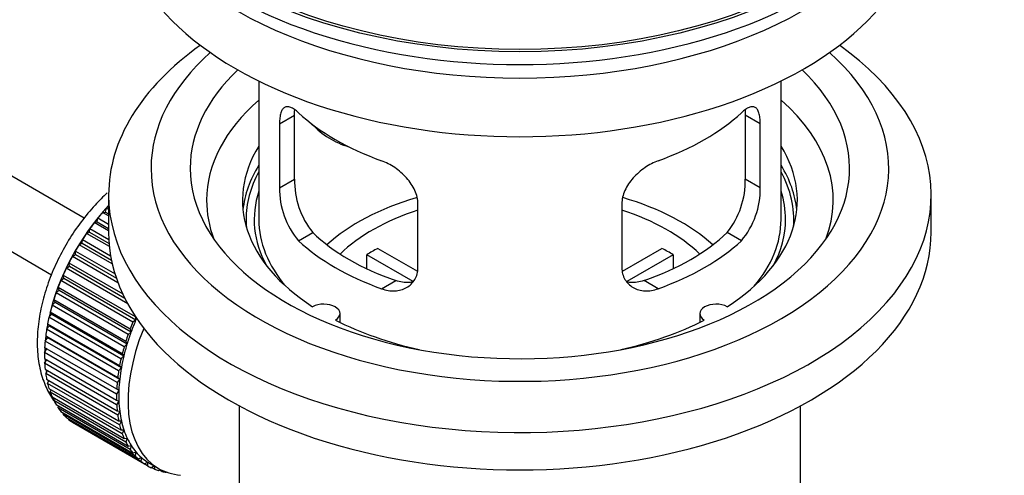
# Model space of a CAD drawing. Units: millimetres. Extents: x 0 to 1478, y 0 to 1758.
# Drawn here: x 1263 to 1339, y 172 to 207 of the extents above; entities that cross this region are included whole.
import ezdxf
from ezdxf import colors
from ezdxf.entities.mleader import LeaderData, LeaderLine
from ezdxf.math import Vec2, Vec3

# ---------------------------------------------------------------- set-up
doc = ezdxf.new("R2010")
doc.units = ezdxf.units.MM
doc.layers.add('DV6_Défaut', color=7, linetype='Continuous')
doc.layers.add('Défaut', color=7, linetype='Continuous')

# ---------------------------------------------------------------- blocks, each defined once
blk = doc.blocks.new('_DOT')
at = {"color": 0}
blk.add_line((0, 0), (-1, 0), dxfattribs=at)
at = {"color": 0, "const_width": 0.333}
blk.add_lwpolyline([(-0.1665, 0, 1), (0.1665, 0, 1)], format="xyb", close=True, dxfattribs=at)
blk = doc.blocks.new('SE5')
at = {"layer": 'DV6_Défaut', "color": 7, "linetype": 'Continuous'}
for p, q in [((1268.374, 192.158), (1169.016, 249.522)), ((1166.738, 245.064), (1265.876, 187.826)), ((1281.742, 202.653), (1281.742, 192.051)), ((1321.742, 192.051), (1321.742, 202.653)), ((1283.328, 199.383), (1284.48, 200.048)), ((1284.48, 195.149), (1284.48, 200.048)), ((1319.003, 200.048), (1319.003, 195.149)), ((1320.155, 199.383), (1319.003, 200.048)), ((1283.328, 199.383), (1283.328, 194.484)), ((1320.155, 194.484), (1320.155, 199.383)), ((1283.328, 194.484), (1284.48, 195.149)), ((1320.155, 194.484), (1319.003, 195.149)), ((1270.242, 193.929), (1270.242, 191.072)), ((1333.242, 191.072), (1333.242, 193.929)), ((1293.935, 188.361), (1293.935, 193.26)), ((1309.549, 193.26), (1309.549, 188.361)), ((1269.782, 192.59), (1270.006, 192.619)), ((1270.242, 192.325), (1269.782, 192.59)), ((1270.006, 192.619), (1270.078, 192.925)), ((1270.006, 192.619), (1270.242, 192.483)), ((1270.078, 192.925), (1270.242, 192.83)), ((1269.147, 191.809), (1269.377, 191.866)), ((1270.242, 191.177), (1269.147, 191.809)), ((1269.377, 191.866), (1269.428, 192.166)), ((1269.377, 191.866), (1270.242, 191.367)), ((1269.428, 192.166), (1270.242, 191.696)), ((1268.546, 190.984), (1268.782, 191.068)), ((1270.299, 189.972), (1268.546, 190.984)), ((1268.782, 191.068), (1268.811, 191.359)), ((1268.782, 191.068), (1270.278, 190.204)), ((1268.811, 191.359), (1270.256, 190.525)), ((1284.78, 190.424), (1285.871, 191.053)), ((1318.703, 190.424), (1317.612, 191.053)), ((1267.985, 190.122), (1268.224, 190.231)), ((1270.52, 188.658), (1267.985, 190.122)), ((1268.224, 190.231), (1268.232, 190.513)), ((1268.224, 190.231), (1270.459, 188.941)), ((1268.232, 190.513), (1270.398, 189.262)), ((1267.468, 189.229), (1267.708, 189.364)), ((1267.708, 189.364), (1267.694, 189.633)), ((1267.694, 189.633), (1270.731, 187.88)), ((1267.708, 189.364), (1270.835, 187.558)), ((1293.56, 187.304), (1290.012, 189.352)), ((1290.012, 188.283), (1290.012, 189.352)), ((1290.86, 189.842), (1293.904, 188.085)), ((1309.603, 188.098), (1312.623, 189.842)), ((1313.472, 189.352), (1309.934, 187.31)), ((1313.472, 189.352), (1313.472, 188.283)), ((1267.238, 188.472), (1267.203, 188.726)), ((1267.203, 188.726), (1271.323, 186.348)), ((1270.959, 187.213), (1267.468, 189.229)), ((1266.819, 187.563), (1266.763, 187.8)), ((1266.763, 187.8), (1272.278, 184.616)), ((1266.999, 188.312), (1267.238, 188.472)), ((1271.703, 185.596), (1266.999, 188.312)), ((1267.238, 188.472), (1271.48, 186.023)), ((1266.582, 187.38), (1266.819, 187.563)), ((1272.098, 184.196), (1266.582, 187.38)), ((1266.819, 187.563), (1272.334, 184.379)), ((1291.144, 186.749), (1292.235, 187.379)), ((1312.339, 186.749), (1311.248, 187.379)), ((1266.221, 186.44), (1266.452, 186.644)), ((1271.736, 183.255), (1266.221, 186.44)), ((1266.452, 186.644), (1266.376, 186.862)), ((1266.376, 186.862), (1271.891, 183.678)), ((1266.452, 186.644), (1271.968, 183.46)), ((1265.917, 185.498), (1266.143, 185.723)), ((1266.143, 185.723), (1266.046, 185.92)), ((1266.046, 185.92), (1271.561, 182.736)), ((1266.143, 185.723), (1271.658, 182.538)), ((1265.675, 184.564), (1265.892, 184.806)), ((1265.892, 184.806), (1265.776, 184.982)), ((1265.776, 184.982), (1271.291, 181.797)), ((1265.892, 184.806), (1271.407, 181.622)), ((1271.433, 182.314), (1265.917, 185.498)), ((1287.966, 184.18), (1287.966, 184.846)), ((1315.518, 184.846), (1315.518, 184.18)), ((1265.702, 183.902), (1265.568, 184.054)), ((1265.568, 184.054), (1271.083, 180.87)), ((1271.19, 181.379), (1265.675, 184.564)), ((1272.334, 184.379), (1272.098, 184.196)), ((1272.278, 184.616), (1272.334, 184.379)), ((1265.495, 183.643), (1265.702, 183.902)), ((1271.01, 180.459), (1265.495, 183.643)), ((1265.702, 183.902), (1271.217, 180.718)), ((1271.968, 183.46), (1271.736, 183.255)), ((1271.891, 183.678), (1271.968, 183.46)), ((1265.379, 182.744), (1265.575, 183.018)), ((1270.894, 179.56), (1265.379, 182.744)), ((1265.575, 183.018), (1265.423, 183.145)), ((1265.423, 183.145), (1270.938, 179.96)), ((1265.575, 183.018), (1271.09, 179.833)), ((1271.658, 182.538), (1271.433, 182.314)), ((1271.561, 182.736), (1271.658, 182.538)), ((1265.328, 181.875), (1265.511, 182.16)), ((1270.844, 178.69), (1265.328, 181.875)), ((1265.511, 182.16), (1265.343, 182.261)), ((1265.343, 182.261), (1270.858, 179.077)), ((1265.511, 182.16), (1271.026, 178.975)), ((1271.291, 181.797), (1271.407, 181.622)), ((1265.328, 181.41), (1270.844, 178.226)), ((1265.343, 181.041), (1265.497, 181.313)), ((1270.858, 177.856), (1265.343, 181.041)), ((1271.407, 181.622), (1271.19, 181.379)), ((1265.379, 180.599), (1270.894, 177.415)), ((1265.423, 180.249), (1265.549, 180.501)), ((1270.938, 177.065), (1265.423, 180.249)), ((1271.217, 180.718), (1271.01, 180.459)), ((1271.083, 180.87), (1271.217, 180.718)), ((1265.495, 179.834), (1271.01, 176.65)), ((1265.568, 179.507), (1265.667, 179.735)), ((1271.083, 176.323), (1265.568, 179.507)), ((1271.09, 179.833), (1270.894, 179.56)), ((1270.938, 179.96), (1271.09, 179.833)), ((1265.675, 179.121), (1271.19, 175.937)), ((1265.776, 178.82), (1265.851, 179.02)), ((1271.291, 175.636), (1265.776, 178.82)), ((1271.026, 178.975), (1270.844, 178.69)), ((1270.858, 179.077), (1271.026, 178.975)), ((1265.917, 178.467), (1271.433, 175.282)), ((1266.046, 178.193), (1266.099, 178.362)), ((1271.561, 175.009), (1266.046, 178.193)), ((1270.844, 178.226), (1271.026, 178.151)), ((1271.026, 178.151), (1270.858, 177.856)), ((1266.221, 177.876), (1271.736, 174.691)), ((1266.376, 177.632), (1266.409, 177.767)), ((1271.891, 174.448), (1266.376, 177.632)), ((1266.582, 177.352), (1272.098, 174.168)), ((1266.763, 177.141), (1266.781, 177.238)), ((1270.894, 177.415), (1271.09, 177.367)), ((1271.09, 177.367), (1270.938, 177.065)), ((1280.242, 177.78), (1280.242, 160.616)), ((1323.242, 160.616), (1323.242, 177.78)), ((1272.278, 173.957), (1266.763, 177.141)), ((1266.999, 176.902), (1272.514, 173.717)), ((1267.203, 176.724), (1267.21, 176.78)), ((1272.719, 173.54), (1267.203, 176.724)), ((1267.468, 176.527), (1272.983, 173.343)), ((1271.01, 176.65), (1271.217, 176.63)), ((1271.217, 176.63), (1271.083, 176.323)), ((1267.694, 176.384), (1267.695, 176.396)), ((1273.21, 173.2), (1267.694, 176.384)), ((1271.19, 175.937), (1271.407, 175.945)), ((1271.407, 175.945), (1271.291, 175.636)), ((1271.433, 175.282), (1271.658, 175.318)), ((1271.658, 175.318), (1271.561, 175.009)), ((1271.736, 174.691), (1271.968, 174.754)), ((1271.968, 174.754), (1271.891, 174.448)), ((1272.098, 174.168), (1272.334, 174.258)), ((1272.334, 174.258), (1272.278, 173.957)), ((1272.514, 173.717), (1272.753, 173.834)), ((1272.753, 173.834), (1272.719, 173.54)), ((1272.983, 173.343), (1273.223, 173.484)), ((1273.223, 173.484), (1273.21, 173.2)), ((1273.348, 173.409), (1274.055, 173)), ((1273.5, 173.047), (1273.716, 173.196)), ((1273.747, 172.94), (1273.529, 173.066)), ((1273.74, 173.182), (1273.747, 172.94)), ((1274.062, 172.832), (1274.183, 172.93)), ((1274.327, 172.763), (1274.122, 172.881)), ((1274.315, 172.864), (1274.327, 172.763)), ((1274.662, 172.701), (1274.676, 172.714))]:
    blk.add_line(p, q, dxfattribs=at)
for centre, radius, start, end in [((1290.8, 195.011), 6.321, 178.7495, 218.76651), ((1312.685, 195.011), 6.32, 321.23072, 1.25327), ((1289.465, 194.388), 6.137, 179.1058, 220.24344), ((1314.018, 194.389), 6.138, 319.7591, 0.89167)]:
    blk.add_arc(centre, radius, start, end, dxfattribs=at)
for major_axis in [(-31.5, 0), (-31.2, 0)]:
    blk.add_ellipse((1301.742, 223.078), major_axis=major_axis, ratio=0.57735, dxfattribs=at)
for centre, major_axis, ratio, start_param, end_param in [((1301.742, 222.098), (-31.5, 0), 0.57735, 0, 3.141593), ((1301.742, 216.138), (-30.75, 0), 0.57735, 0, 3.141593), ((1301.742, 220.629), (-30.75, 0), 0.57735, 0.25974, 2.881853), ((1301.742, 193.929), (-31.5, 0), 0.57735, 5.60183, 6.283185), ((1301.742, 193.929), (-31.5, 0), 0.57735, 0, 3.822948), ((1301.742, 195.97), (-28.25, 0), 0.57735, 5.708569, 6.283185), ((1301.742, 195.97), (-28.25, 0), 0.57735, 0, 3.716209), ((1301.742, 195.97), (-25.25, 0), 0.57735, 5.739722, 6.283185), ((1301.742, 195.97), (-25.25, 0), 0.57735, 0, 3.685056), ((1301.742, 193.521), (-23.999, 0), 0.57735, 5.697563, 6.283185), ((1301.742, 193.521), (-23.999, 0), 0.57735, 2.925762, 3.727215), ((1301.742, 206.34), (-20, 0), 0.57735, 0.558455, 1.012341), ((1301.742, 206.34), (20, 0), 0.57735, 5.270844, 5.72473), ((1289.409, 201.526), (-4.535, 2.105), 0.788675, 1.081911, 1.762437), ((1301.742, 193.521), (21.25, 0), 0.57735, 2.796891, 3.868159), ((1301.742, 193.521), (-21.25, 0), 0.57735, 2.415027, 3.486294), ((1301.742, 192.051), (21.25, 0), 0.57735, 2.796891, 3.081661), ((1301.742, 192.051), (-21.25, 0), 0.57735, 3.201525, 3.486294), ((1301.742, 192.051), (-20.976, 0), 0.57735, 5.976935, 6.283185), ((1301.742, 192.051), (-20.976, 0), 0.57735, 3.093913, 3.447843), ((1301.742, 192.051), (20.35, 0), 0.57735, 2.955859, 3.445055), ((1301.742, 192.051), (20.35, 0), 0.57735, 0, 0.185734), ((1273.316, 186.417), (5.625, 9.743), 0.57735, 1.182193, 2.073936), ((1273.457, 186.336), (5.75, 9.959), 0.57735, 1.191961, 1.214048), ((1301.742, 193.521), (-23.999, 0), 0.57735, 0, 0.21583), ((1301.742, 184.703), (-17.5, 0), 0.57735, 5.183339, 5.717814), ((1301.742, 184.703), (-17.5, 0), 0.57735, 3.706964, 4.245266), ((1273.457, 186.336), (5.75, 9.959), 0.57735, 1.254346, 1.303808), ((1301.742, 184.703), (-16, 0), 0.57735, 5.222101, 5.748726), ((1301.742, 184.703), (-16, 0), 0.57735, 3.676052, 4.202677), ((1273.457, 186.336), (5.75, 9.959), 0.57735, 1.344106, 1.393567), ((1301.742, 192.051), (-20.976, 0), 0.57735, 0, 0.04768), ((1301.742, 192.051), (-20, 0), 0.57735, 0, 0.458666), ((1301.742, 192.051), (-20, 0), 0.57735, 2.682927, 3.141593), ((1301.742, 192.051), (20.35, 0), 0.57735, 5.979723, 6.283185), ((1273.457, 186.336), (5.75, 9.959), 0.57735, 1.433866, 1.483327), ((1301.742, 191.072), (-31.5, 0), 0.57735, 0, 3.141593), ((1301.742, 196.542), (-18.5, 0), 0.57735, 0.53969, 1.031106), ((1301.742, 196.542), (18.5, 0), 0.57735, 5.252079, 5.743495), ((1273.457, 186.336), (-5.75, -9.959), 0.57735, 4.665218, 4.71468), ((1301.742, 196.542), (-20, 0), 0.57735, 0.558455, 1.012341), ((1301.742, 196.542), (20, 0), 0.57735, 5.270844, 5.72473), ((1301.742, 183.07), (-16, 0), 0.57735, -0.822907, -0.747889), ((1301.742, 183.07), (16, 0), 0.57735, 0.747889, 0.822907), ((1273.457, 186.336), (-5.75, -9.959), 0.57735, 4.754978, 4.804439), ((1273.457, 186.336), (-5.75, -9.959), 0.57735, -1.438447, -1.388986), ((1273.457, 186.336), (-5.75, -9.959), 0.57735, -1.348688, -1.299226), ((1273.457, 186.336), (-5.75, -9.959), 0.57735, -1.258928, -1.209466), ((1286.716, 184.846), (-1.25, 0), 0.57735, 2.38561, 5.468371), ((1316.768, 184.846), (1.25, 0), 0.57735, 0.814814, 3.897575), ((1273.457, 186.336), (-5.75, -9.959), 0.57735, -1.169168, -1.119707), ((1273.316, 186.417), (5.625, 9.743), 0.57735, -4.15791, -4.118596), ((1273.457, 186.336), (-5.75, -9.959), 0.57735, -1.079408, -1.029947), ((1278.973, 183.151), (-5.75, -9.959), 0.57735, -1.348688, -1.299226), ((1278.973, 183.151), (-5.625, -9.743), 0.57735, -1.368837, -1.279077), ((1301.742, 193.521), (21.25, 0), 0.57735, 3.985823, 4.340705), ((1301.742, 193.521), (21.25, 0), 0.57735, 5.084073, 5.438955), ((1273.457, 186.336), (-5.75, -9.959), 0.57735, -0.989648, -0.940187), ((1279.68, 182.743), (-5.625, -9.743), 0.57735, 4.939342, 6.283185), ((1278.973, 183.151), (-5.75, -9.959), 0.57735, -1.258928, -1.209466), ((1278.973, 183.151), (-5.625, -9.743), 0.57735, -1.279077, -1.189317), ((1273.457, 186.336), (-5.75, -9.959), 0.57735, -0.899889, -0.850427), ((1273.316, 186.417), (5.625, 9.743), 0.57735, -4.065108, -4.028203), ((1278.973, 183.151), (-5.625, -9.743), 0.57735, -1.189317, -1.099557), ((1273.457, 186.336), (-5.75, -9.959), 0.57735, -0.810129, -0.760668), ((1273.316, 186.417), (5.625, 9.743), 0.57735, -3.97227, -3.938075), ((1278.973, 183.151), (-5.75, -9.959), 0.57735, -1.169168, -1.119707), ((1273.457, 186.336), (-5.75, -9.959), 0.57735, -0.720369, -0.670908), ((1273.316, 186.417), (5.625, 9.743), 0.57735, -3.878615, -3.848215), ((1278.973, 183.151), (-5.75, -9.959), 0.57735, -1.079408, -1.029947), ((1278.973, 183.151), (-5.625, -9.743), 0.57735, -1.099557, -1.009798), ((1273.457, 186.336), (-5.75, -9.959), 0.57735, -0.630609, -0.581148), ((1273.316, 186.417), (5.625, 9.743), 0.57735, -3.783987, -3.758625), ((1278.973, 183.151), (-5.75, -9.959), 0.57735, -0.989648, -0.940187), ((1278.973, 183.151), (-5.625, -9.743), 0.57735, -1.009798, -0.920038), ((1273.457, 186.336), (-5.75, -9.959), 0.57735, -0.540849, -0.491388), ((1273.316, 186.417), (5.625, 9.743), 0.57735, -3.68798, -3.669302), ((1278.973, 183.151), (-5.75, -9.959), 0.57735, -0.899889, -0.850427), ((1278.973, 183.151), (-5.625, -9.743), 0.57735, -0.920038, -0.830278), ((1273.457, 186.336), (-5.75, -9.959), 0.57735, -0.45109, -0.401628), ((1278.973, 183.151), (-5.625, -9.743), 0.57735, -0.830278, -0.740518), ((1273.457, 186.336), (-5.75, -9.959), 0.57735, -0.36133, -0.311869), ((1278.973, 183.151), (-5.75, -9.959), 0.57735, -0.810129, -0.760668), ((1278.973, 183.151), (-5.625, -9.743), 0.57735, -0.740518, -0.650758), ((1273.457, 186.336), (-5.75, -9.959), 0.57735, -0.27157, -0.222109), ((1278.973, 183.151), (-5.75, -9.959), 0.57735, -0.720369, -0.670908), ((1278.973, 183.151), (-5.625, -9.743), 0.57735, -0.650758, -0.560999), ((1273.457, 186.336), (-5.75, -9.959), 0.57735, -0.18181, -0.132349), ((1273.457, 186.336), (-5.75, -9.959), 0.57735, 6.191135, 6.240596), ((1278.973, 183.151), (-5.75, -9.959), 0.57735, -0.630609, -0.581148), ((1278.973, 183.151), (-5.625, -9.743), 0.57735, -0.560999, -0.471239), ((1278.973, 183.151), (-5.75, -9.959), 0.57735, -0.540849, -0.491388), ((1278.973, 183.151), (-5.625, -9.743), 0.57735, -0.471239, -0.381479), ((1278.973, 183.151), (-5.75, -9.959), 0.57735, -0.45109, -0.401628), ((1278.973, 183.151), (-5.75, -9.959), 0.57735, -0.36133, -0.311869), ((1278.973, 183.151), (-5.625, -9.743), 0.57735, -0.381479, -0.291719), ((1278.973, 183.151), (-5.75, -9.959), 0.57735, -0.27157, -0.222109), ((1278.973, 183.151), (-5.625, -9.743), 0.57735, -0.291719, -0.20196), ((1278.973, 183.151), (-5.625, -9.743), 0.57735, 6.081226, 6.170986), ((1278.973, 183.151), (-5.75, -9.959), 0.57735, -0.18181, -0.132349), ((1278.973, 183.151), (-5.75, -9.959), 0.57735, 6.191135, 6.240596), ((1278.973, 183.151), (-5.625, -9.743), 0.57735, 6.170986, 6.260745), ((1278.973, 183.151), (5.625, 9.743), 0.57735, 3.119153, 3.141593), ((1278.973, 183.151), (5.75, 9.959), 0.57735, 3.139302, 3.188763), ((1278.973, 183.151), (-5.75, -9.959), 0.57735, 0.087469, 0.13693), ((1279.68, 182.743), (-5.625, -9.743), 0.57735, 0, 0.267463), ((1278.973, 183.151), (-5.75, -9.959), 0.57735, 0.177229, 0.22669)]:
    blk.add_ellipse(centre, major_axis=major_axis, ratio=ratio, start_param=start_param, end_param=end_param, dxfattribs=at)
for points, knots in [([(1284.78, 200.222), (1284.673, 200.321), (1284.57, 200.404), (1284.372, 200.538), (1284.276, 200.59), (1284.097, 200.66), (1284.013, 200.677), (1283.859, 200.678), (1283.787, 200.661), (1283.659, 200.591), (1283.603, 200.539), (1283.505, 200.398), (1283.463, 200.308), (1283.396, 200.099), (1283.371, 199.978), (1283.337, 199.702), (1283.328, 199.549), (1283.328, 199.383)], [0, 0, 0, 0, 0.125, 0.125, 0.25, 0.25, 0.375, 0.375, 0.5, 0.5, 0.625, 0.625, 0.75, 0.75, 0.875, 0.875, 1, 1, 1, 1]), ([(1320.155, 199.383), (1320.155, 199.549), (1320.147, 199.7), (1320.113, 199.973), (1320.087, 200.097), (1320.021, 200.308), (1319.98, 200.395), (1319.881, 200.537), (1319.824, 200.591), (1319.697, 200.66), (1319.626, 200.678), (1319.471, 200.677), (1319.387, 200.66), (1319.209, 200.591), (1319.113, 200.539), (1318.914, 200.404), (1318.811, 200.321), (1318.703, 200.222)], [0, 0, 0, 0, 0.125, 0.125, 0.25, 0.25, 0.375, 0.375, 0.5, 0.5, 0.625, 0.625, 0.75, 0.75, 0.875, 0.875, 1, 1, 1, 1]), ([(1293.935, 193.26), (1293.935, 193.425), (1293.915, 193.592), (1293.836, 193.931), (1293.777, 194.104), (1293.625, 194.441), (1293.533, 194.605), (1293.317, 194.928), (1293.195, 195.085), (1292.931, 195.381), (1292.787, 195.522), (1292.483, 195.787), (1292.325, 195.909), (1291.999, 196.131), (1291.828, 196.233), (1291.487, 196.41), (1291.316, 196.485), (1291.144, 196.547)], [0, 0, 0, 0, 0.125, 0.125, 0.25, 0.25, 0.375, 0.375, 0.5, 0.5, 0.625, 0.625, 0.75, 0.75, 0.875, 0.875, 1, 1, 1, 1]), ([(1312.339, 196.547), (1312.167, 196.485), (1311.997, 196.41), (1311.658, 196.235), (1311.488, 196.133), (1311.159, 195.909), (1311.001, 195.788), (1310.699, 195.525), (1310.554, 195.382), (1310.289, 195.086), (1310.168, 194.931), (1309.954, 194.61), (1309.859, 194.442), (1309.708, 194.106), (1309.649, 193.937), (1309.569, 193.595), (1309.549, 193.425), (1309.549, 193.26)], [0, 0, 0, 0, 0.125, 0.125, 0.25, 0.25, 0.375, 0.375, 0.5, 0.5, 0.625, 0.625, 0.75, 0.75, 0.875, 0.875, 1, 1, 1, 1]), ([(1270.129, 194.081), (1269.811, 193.79), (1269.12, 193.099), (1268.114, 191.889), (1267.156, 190.473), (1266.333, 188.967), (1265.665, 187.403), (1265.166, 185.812), (1264.853, 184.225), (1264.739, 182.669), (1264.842, 181.178), (1265.161, 179.844), (1265.596, 178.862), (1265.917, 178.362), (1266.032, 178.2)], [0, 0, 0, 0, 0.071178, 0.160177, 0.248915, 0.337588, 0.42642, 0.515609, 0.605422, 0.696082, 0.787625, 0.879324, 0.959575, 1, 1, 1, 1]), ([(1291.144, 186.749), (1291.316, 186.687), (1291.487, 186.644), (1291.826, 186.59), (1291.996, 186.581), (1292.325, 186.598), (1292.483, 186.624), (1292.785, 186.708), (1292.93, 186.768), (1293.195, 186.917), (1293.315, 187.006), (1293.53, 187.214), (1293.624, 187.334), (1293.776, 187.592), (1293.834, 187.733), (1293.914, 188.035), (1293.935, 188.195), (1293.935, 188.361)], [0, 0, 0, 0, 0.125, 0.125, 0.25, 0.25, 0.375, 0.375, 0.5, 0.5, 0.625, 0.625, 0.75, 0.75, 0.875, 0.875, 1, 1, 1, 1]), ([(1309.549, 188.361), (1309.549, 188.195), (1309.569, 188.037), (1309.647, 187.738), (1309.707, 187.594), (1309.859, 187.335), (1309.951, 187.217), (1310.166, 187.008), (1310.288, 186.917), (1310.552, 186.768), (1310.696, 186.709), (1311, 186.624), (1311.158, 186.598), (1311.485, 186.581), (1311.655, 186.59), (1311.996, 186.643), (1312.168, 186.687), (1312.339, 186.749)], [0, 0, 0, 0, 0.125, 0.125, 0.25, 0.25, 0.375, 0.375, 0.5, 0.5, 0.625, 0.625, 0.75, 0.75, 0.875, 0.875, 1, 1, 1, 1]), ([(1293.573, 187.269), (1293.474, 187.249), (1293.373, 187.236), (1293.103, 187.22), (1292.93, 187.227), (1292.584, 187.277), (1292.41, 187.319), (1292.235, 187.379)], [0, 0, 0, 0, 0.23685, 0.23685, 0.618425, 0.618425, 1, 1, 1, 1]), ([(1311.248, 187.379), (1311.074, 187.319), (1310.9, 187.277), (1310.556, 187.227), (1310.383, 187.22), (1310.113, 187.236), (1310.013, 187.249), (1309.916, 187.268)], [0, 0, 0, 0, 0.38295, 0.38295, 0.765899, 0.765899, 1, 1, 1, 1])]:
    blk.add_open_spline(points, degree=3, knots=knots, dxfattribs=at)
for points in [[(1284.48, 200.048), (1284.48, 200.189), (1284.486, 200.319), (1284.497, 200.439)], [(1318.986, 200.436), (1318.998, 200.317), (1319.003, 200.187), (1319.003, 200.048)]]:
    blk.add_open_spline(points, degree=3, dxfattribs=at)

msp = doc.modelspace()

# ---------------------------------------------------------------- block references
at = {"layer": 'Défaut'}
msp.add_blockref('SE5', (0, 0), dxfattribs=at)

# ---------------------------------------------------------------- leaders
at = {"layer": 'Défaut', "color": 7, "linetype": 'Continuous'}
ml = msp.add_multileader_mtext('Standard', dxfattribs=at)
ml.set_content('{\\pxsm0.9;\\fSolid Edge ISO|b1||i0||c0|p34;\\W1.;13/01/2025\\P}', color=256)
ml.set_leader_properties()
ml.set_arrow_properties(name='DOT')
ml.build(insert=Vec2(0, 0))
ml.multileader.update_dxf_attribs({"leader_type": 0, "dogleg_length": 0, "arrow_head_size": 12})
ctx = ml.context
ctx.base_point, ctx.char_height, ctx.arrow_head_size = Vec3(1390.407, 1750.828), 12, 12
notes = []
notes.append((ctx, [(0, (0, 0, 0), (0, 0), (1, 0), 1, [])]))
ctx.mtext.insert = Vec3(1392.407, 1756.828)
for ctx, leaders in notes:
    for number, flags, end, landing, length, lines in leaders:
        leader = LeaderData()
        leader.index, (leader.has_last_leader_line, leader.has_dogleg_vector, leader.attachment_direction) = number, flags
        leader.last_leader_point, leader.dogleg_vector, leader.dogleg_length = Vec3(end), Vec3(landing), length
        for number, points, colour, breaks in lines:
            line = LeaderLine()
            line.index, line.vertices, line.color, line.breaks = number, Vec3.list(points), colors.encode_raw_color(colour), breaks
            leader.lines.append(line)
        ctx.leaders.append(leader)

doc.saveas('drawing.dxf')
